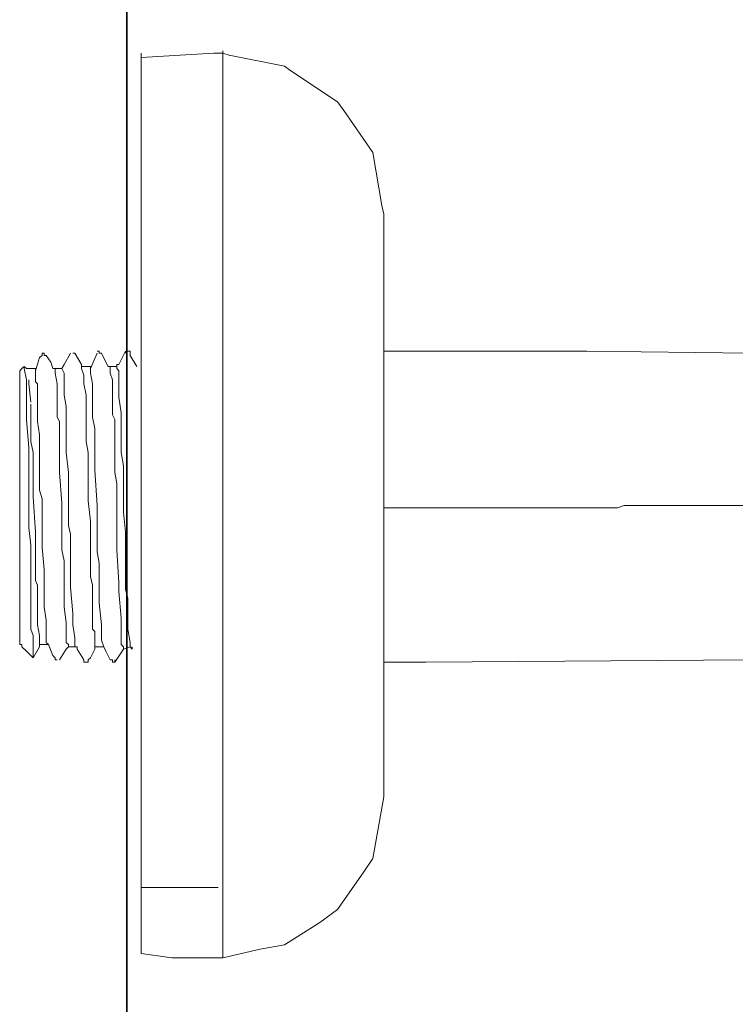
# Model space of a CAD drawing. Units: inches. Extents: x -258 to 2908, y -1518 to 737.
# Drawn here: x -122 to -75, y -868 to -803 of the extents above; entities that cross this region are included whole.
import ezdxf

# ---------------------------------------------------------------- set-up
doc = ezdxf.new("R2010")
doc.units = ezdxf.units.IN
doc.header["$MEASUREMENT"] = 0
doc.layers.add('图层 1', color=7, linetype='Continuous')

msp = doc.modelspace()

# ---------------------------------------------------------------- linework, layer by layer
at = {"layer": '图层 1', "color": 7, "lineweight": 35}
msp.add_lwpolyline([(-114.67, -932.594), (-114.67, -105.668)], dxfattribs=at)
at = {"layer": '图层 1', "color": 7, "lineweight": 9}
for points in [[(-113.73, -805.585), (-113.73, -805.288)], [(-113.73, -805.288), (-113.73, -808.913)], [(-108.943, -805.288), (-113.73, -805.585)], [(-113.73, -805.288), (-113.73, -808.913)], [(-113.73, -805.585), (-113.73, -805.288)], [(-108.349, -805.288), (-108.943, -805.288)], [(-108.349, -805.288), (-108.943, -805.288)], [(-108.349, -805.288), (-108.349, -805.14)], [(-108.349, -805.288), (-108.349, -805.14)], [(-107.929, -805.436), (-108.349, -805.288)], [(-108.349, -807.181), (-108.349, -805.288)], [(-107.929, -805.436), (-108.349, -805.288)], [(-108.349, -807.181), (-108.349, -805.288)], [(-104.304, -806.154), (-107.929, -805.436)], [(-103.871, -806.451), (-104.304, -806.154)], [(-103.871, -806.451), (-104.304, -806.154)], [(-100.815, -808.492), (-103.871, -806.451)], [(-108.349, -808.913), (-108.349, -807.181)], [(-108.349, -808.913), (-108.349, -807.181)], [(-100.382, -809.073), (-100.815, -808.492)], [(-113.73, -808.913), (-113.73, -817.04)], [(-113.73, -808.913), (-113.73, -817.04)], [(-108.349, -812.117), (-108.349, -808.913)], [(-108.349, -812.117), (-108.349, -808.913)], [(-98.49, -811.82), (-100.382, -809.073)], [(-97.896, -815.308), (-98.49, -811.82)], [(-108.349, -817.04), (-108.349, -812.117)], [(-108.349, -817.04), (-108.349, -812.117)], [(-97.76, -815.89), (-97.896, -815.308)], [(-97.76, -815.89), (-97.76, -817.04)], [(-113.73, -817.04), (-113.73, -828.372)], [(-113.73, -817.04), (-113.73, -828.372)], [(-108.349, -819.514), (-108.349, -817.04)], [(-108.349, -819.514), (-108.349, -817.04)], [(-97.76, -817.04), (-97.76, -820.38)], [(-108.349, -828.656), (-108.349, -819.514)], [(-108.349, -828.656), (-108.349, -819.514)], [(-97.76, -820.38), (-97.76, -825.18)], [(-116.489, -824.883), (-116.625, -824.883)], [(-116.489, -824.883), (-116.625, -824.883)], [(-116.489, -825.032), (-116.489, -824.883)], [(-116.489, -825.032), (-116.489, -824.883)], [(-114.757, -824.883), (-115.19, -825.761)], [(-114.757, -824.883), (-115.19, -825.761)], [(-114.757, -824.883), (-114.757, -824.883)], [(-114.757, -824.883), (-114.757, -824.883)], [(-114.757, -824.883), (-114.757, -824.883)], [(-114.757, -824.883), (-114.757, -824.883)], [(-114.757, -824.883), (-114.757, -824.883)], [(-114.757, -824.883), (-114.757, -824.883)], [(-114.757, -824.883), (-114.757, -825.032)], [(-114.757, -825.032), (-114.757, -824.883)], [(-114.757, -825.032), (-114.757, -824.883)], [(-114.757, -824.883), (-114.757, -825.032)], [(-114.596, -824.883), (-114.596, -824.883)], [(-114.596, -824.883), (-114.596, -824.883)], [(-114.596, -824.883), (-114.596, -824.883)], [(-114.596, -824.883), (-114.596, -824.883)], [(-114.596, -824.883), (-114.596, -824.883)], [(-114.596, -824.883), (-114.596, -824.883)], [(-114.596, -824.883), (-114.596, -824.883)], [(-114.596, -824.883), (-114.596, -824.883)], [(-114.46, -824.883), (-114.596, -824.883)], [(-114.46, -824.883), (-114.596, -824.883)], [(-114.46, -824.883), (-114.46, -824.883)], [(-114.46, -824.883), (-114.46, -824.883)], [(-114.46, -825.18), (-114.46, -824.883)], [(-114.46, -825.18), (-114.46, -824.883)], [(-84.4, -824.883), (-97.76, -824.883)], [(-73.674, -825.032), (-84.4, -824.883)], [(-120.41, -825.316), (-120.683, -826.194)], [(-120.41, -825.316), (-120.683, -826.194)], [(-120.25, -825.18), (-120.41, -825.316)], [(-120.25, -825.18), (-120.41, -825.316)], [(-120.25, -825.032), (-120.25, -825.032)], [(-120.25, -825.032), (-120.25, -825.032)], [(-120.114, -825.032), (-120.25, -825.032)], [(-120.25, -825.032), (-120.25, -825.18)], [(-120.25, -825.032), (-120.25, -825.18)], [(-120.114, -825.032), (-120.25, -825.032)], [(-120.114, -825.032), (-120.114, -825.032)], [(-120.114, -825.032), (-120.114, -825.032)], [(-120.114, -825.032), (-120.114, -825.032)], [(-120.114, -825.032), (-120.114, -825.032)], [(-120.114, -825.032), (-120.114, -825.032)], [(-120.114, -825.032), (-120.114, -825.032)], [(-120.114, -825.032), (-120.114, -825.032)], [(-120.114, -825.032), (-120.114, -825.032)], [(-120.114, -825.18), (-120.114, -825.032)], [(-120.114, -825.18), (-120.114, -825.032)], [(-119.977, -825.18), (-120.114, -825.18)], [(-119.977, -825.18), (-120.114, -825.18)], [(-119.977, -825.18), (-119.977, -825.18)], [(-119.977, -825.18), (-119.977, -825.18)], [(-119.977, -825.18), (-119.977, -825.18)], [(-119.977, -825.18), (-119.977, -825.18)], [(-119.977, -825.18), (-119.977, -825.18)], [(-119.977, -825.18), (-119.977, -825.18)], [(-119.977, -825.18), (-119.977, -825.18)], [(-119.977, -825.18), (-119.977, -825.18)], [(-119.977, -825.18), (-119.977, -825.18)], [(-119.977, -825.18), (-119.977, -825.18)], [(-119.668, -825.613), (-119.977, -825.18)], [(-119.668, -825.613), (-119.977, -825.18)], [(-118.382, -825.032), (-118.802, -825.761)], [(-118.382, -825.032), (-118.802, -825.761)], [(-118.382, -825.032), (-118.382, -825.032)], [(-118.382, -825.032), (-118.382, -825.032)], [(-118.382, -825.032), (-118.382, -825.032)], [(-118.382, -825.032), (-118.382, -825.032)], [(-118.382, -825.032), (-118.382, -825.032)], [(-118.382, -825.032), (-118.382, -825.032)], [(-118.382, -825.032), (-118.382, -825.032)], [(-118.382, -825.032), (-118.382, -825.032)], [(-118.382, -825.032), (-118.382, -825.032)], [(-118.382, -825.032), (-118.382, -825.032)], [(-118.233, -825.032), (-118.233, -825.032)], [(-118.233, -825.032), (-118.233, -825.032)], [(-118.233, -825.032), (-118.233, -825.032)], [(-118.233, -825.032), (-118.233, -825.032)], [(-118.233, -825.032), (-118.233, -825.032)], [(-118.233, -825.032), (-118.233, -825.032)], [(-118.233, -825.032), (-118.233, -825.032)], [(-118.233, -825.032), (-118.233, -825.032)], [(-118.085, -825.032), (-118.233, -825.032)], [(-118.085, -825.032), (-118.233, -825.032)], [(-118.085, -825.032), (-118.085, -825.032)], [(-118.085, -825.032), (-118.085, -825.032)], [(-117.652, -825.761), (-118.085, -825.032)], [(-117.652, -825.761), (-118.085, -825.032)], [(-116.625, -825.032), (-117.058, -826.034)], [(-116.625, -825.032), (-117.058, -826.034)], [(-116.625, -825.032), (-116.625, -825.032)], [(-116.625, -825.032), (-116.625, -825.032)], [(-116.625, -825.032), (-116.625, -825.032)], [(-116.625, -825.032), (-116.625, -825.032)], [(-116.489, -825.032), (-116.489, -825.032)], [(-116.489, -825.032), (-116.489, -825.032)], [(-116.489, -825.032), (-116.489, -825.032)], [(-116.489, -825.032), (-116.489, -825.032)], [(-116.489, -825.032), (-116.489, -825.032)], [(-116.489, -825.032), (-116.489, -825.032)], [(-116.489, -825.032), (-116.489, -825.032)], [(-116.489, -825.032), (-116.489, -825.032)], [(-116.341, -825.032), (-116.489, -825.032)], [(-116.341, -825.032), (-116.489, -825.032)], [(-116.341, -825.032), (-116.341, -825.032)], [(-116.341, -825.032), (-116.341, -825.032)], [(-116.341, -825.032), (-116.341, -825.032)], [(-116.341, -825.032), (-116.341, -825.032)], [(-116.341, -825.032), (-116.341, -825.032)], [(-116.341, -825.032), (-116.341, -825.032)], [(-116.341, -825.032), (-116.341, -825.032)], [(-116.341, -825.032), (-116.341, -825.032)], [(-116.341, -825.032), (-116.341, -825.032)], [(-116.341, -825.032), (-116.341, -825.032)], [(-116.044, -825.613), (-116.341, -825.032)], [(-116.044, -825.613), (-116.341, -825.032)], [(-114.757, -825.032), (-114.757, -825.032)], [(-114.757, -825.032), (-114.757, -825.032)], [(-114.015, -825.897), (-114.46, -825.18)], [(-114.015, -825.897), (-114.46, -825.18)], [(-97.76, -825.18), (-97.76, -830.982)], [(-121.573, -826.034), (-121.722, -826.194)], [(-121.573, -826.034), (-121.722, -826.194)], [(-121.722, -826.194), (-121.722, -826.194)], [(-121.722, -826.194), (-121.722, -826.194)], [(-121.722, -826.194), (-121.722, -827.345)], [(-121.722, -826.194), (-121.722, -827.345)], [(-121.425, -825.897), (-121.573, -826.034)], [(-121.425, -825.897), (-121.573, -826.034)], [(-121.425, -825.897), (-121.425, -825.897)], [(-121.425, -825.897), (-121.425, -825.897)], [(-121.425, -825.897), (-121.425, -825.897)], [(-121.276, -826.034), (-121.425, -825.897)], [(-121.425, -826.034), (-121.425, -825.897)], [(-121.276, -826.034), (-121.425, -825.897)], [(-121.425, -825.897), (-121.425, -825.897)], [(-121.425, -826.034), (-121.425, -825.897)], [(-121.276, -826.776), (-121.425, -826.034)], [(-121.276, -826.776), (-121.425, -826.034)], [(-120.831, -826.034), (-121.276, -826.034)], [(-120.831, -826.034), (-121.276, -826.034)], [(-120.831, -826.034), (-120.831, -826.034)], [(-120.831, -826.034), (-120.831, -826.034)], [(-120.683, -826.034), (-120.831, -826.034)], [(-120.683, -826.034), (-120.831, -826.034)], [(-120.683, -826.034), (-120.683, -826.034)], [(-120.683, -826.034), (-120.683, -826.034)], [(-120.683, -826.034), (-120.683, -826.194)], [(-120.683, -826.615), (-120.683, -826.034)], [(-120.683, -826.034), (-120.683, -826.194)], [(-120.683, -826.034), (-120.683, -826.034)], [(-120.683, -826.034), (-120.683, -826.034)], [(-120.683, -826.615), (-120.683, -826.034)], [(-120.683, -826.194), (-120.683, -826.194)], [(-120.683, -826.194), (-120.683, -826.194)], [(-119.532, -826.034), (-119.668, -825.613)], [(-119.532, -826.034), (-119.668, -825.613)], [(-119.532, -826.034), (-119.396, -826.034)], [(-119.532, -826.034), (-119.396, -826.034)], [(-119.396, -826.034), (-119.396, -826.034)], [(-119.396, -826.034), (-119.396, -826.034)], [(-119.396, -826.034), (-119.396, -826.034)], [(-119.396, -826.034), (-119.396, -826.034)], [(-119.396, -826.034), (-119.396, -826.194)], [(-119.248, -826.034), (-119.396, -826.034)], [(-119.396, -826.034), (-119.396, -826.194)], [(-119.248, -826.034), (-119.396, -826.034)], [(-119.396, -826.194), (-119.396, -826.194)], [(-119.396, -826.194), (-119.396, -826.194)], [(-119.396, -826.194), (-119.396, -826.33)], [(-119.396, -826.194), (-119.396, -826.33)], [(-118.951, -826.034), (-119.248, -826.034)], [(-118.951, -826.034), (-119.248, -826.034)], [(-118.802, -825.761), (-118.951, -826.034)], [(-118.802, -825.761), (-118.951, -826.034)], [(-118.951, -826.034), (-118.951, -826.034)], [(-118.951, -826.034), (-118.951, -826.034)], [(-118.951, -826.034), (-118.951, -826.034)], [(-118.951, -826.034), (-118.951, -826.034)], [(-118.951, -826.034), (-118.951, -826.034)], [(-118.951, -826.034), (-118.951, -826.034)], [(-118.802, -826.33), (-118.951, -826.034)], [(-118.951, -826.034), (-118.951, -826.034)], [(-118.951, -826.034), (-118.951, -826.034)], [(-118.802, -826.33), (-118.951, -826.034)], [(-117.652, -825.897), (-117.652, -825.761)], [(-117.652, -825.897), (-117.652, -825.761)], [(-117.652, -825.897), (-117.652, -825.897)], [(-117.652, -825.897), (-117.652, -825.897)], [(-117.652, -825.897), (-117.652, -825.897)], [(-117.652, -825.897), (-117.652, -825.897)], [(-117.652, -825.897), (-117.652, -826.034)], [(-117.503, -825.897), (-117.652, -825.897)], [(-117.652, -825.897), (-117.652, -826.034)], [(-117.503, -825.897), (-117.652, -825.897)], [(-117.652, -826.034), (-117.652, -826.034)], [(-117.652, -826.034), (-117.652, -826.034)], [(-117.652, -826.034), (-117.503, -826.479)], [(-117.652, -826.034), (-117.503, -826.479)], [(-117.058, -825.897), (-117.503, -825.897)], [(-117.058, -825.897), (-117.503, -825.897)], [(-117.058, -825.897), (-117.058, -825.897)], [(-117.058, -825.897), (-117.058, -825.897)], [(-117.058, -826.034), (-117.058, -825.897)], [(-117.058, -826.034), (-117.058, -825.897)], [(-117.058, -826.034), (-117.058, -825.897)], [(-117.058, -826.034), (-117.058, -825.897)], [(-117.058, -826.034), (-117.058, -826.034)], [(-117.058, -826.034), (-117.058, -826.034)], [(-117.058, -826.034), (-117.058, -826.034)], [(-117.058, -826.194), (-117.058, -826.034)], [(-117.058, -826.034), (-117.058, -826.034)], [(-117.058, -826.194), (-117.058, -826.034)], [(-117.058, -826.33), (-117.058, -826.194)], [(-117.058, -826.33), (-117.058, -826.194)], [(-115.908, -825.897), (-116.044, -825.613)], [(-115.908, -825.897), (-116.044, -825.613)], [(-115.908, -825.897), (-115.908, -825.897)], [(-115.908, -825.897), (-115.908, -825.897)], [(-115.771, -825.897), (-115.908, -825.897)], [(-115.771, -825.897), (-115.908, -825.897)], [(-115.771, -825.897), (-115.771, -825.897)], [(-115.771, -825.897), (-115.771, -825.897)], [(-115.771, -825.897), (-115.771, -825.897)], [(-115.771, -825.897), (-115.771, -825.897)], [(-115.771, -825.897), (-115.771, -825.897)], [(-115.771, -825.897), (-115.771, -825.897)], [(-115.771, -825.897), (-115.771, -826.034)], [(-115.623, -825.897), (-115.771, -825.897)], [(-115.771, -825.897), (-115.771, -826.034)], [(-115.623, -825.897), (-115.771, -825.897)], [(-115.771, -826.034), (-115.771, -826.33)], [(-115.771, -826.034), (-115.771, -826.33)], [(-115.326, -825.897), (-115.623, -825.897)], [(-115.326, -825.897), (-115.623, -825.897)], [(-115.19, -825.761), (-115.326, -825.761)], [(-115.326, -825.761), (-115.326, -825.897)], [(-115.326, -825.761), (-115.326, -825.897)], [(-115.19, -825.761), (-115.326, -825.761)], [(-115.326, -825.897), (-115.326, -825.897)], [(-115.326, -825.897), (-115.326, -825.897)], [(-115.326, -825.897), (-115.326, -825.897)], [(-115.326, -825.897), (-115.326, -825.897)], [(-115.326, -826.034), (-115.326, -825.897)], [(-115.326, -826.034), (-115.326, -825.897)], [(-115.19, -826.194), (-115.326, -826.034)], [(-115.19, -826.194), (-115.326, -826.034)], [(-115.19, -826.33), (-115.19, -826.194)], [(-115.19, -826.33), (-115.19, -826.194)], [(-114.015, -825.897), (-114.015, -825.897)], [(-114.015, -825.897), (-114.015, -825.897)], [(-114.015, -825.897), (-114.015, -825.897)], [(-114.015, -825.897), (-114.015, -825.897)], [(-121.276, -827.209), (-121.276, -826.776)], [(-121.276, -827.209), (-121.276, -826.776)], [(-121.128, -826.776), (-121.128, -827.048)], [(-121.128, -826.776), (-121.128, -827.048)], [(-120.683, -826.912), (-120.683, -826.615)], [(-120.683, -826.912), (-120.683, -826.615)], [(-119.396, -826.33), (-119.248, -827.048)], [(-119.396, -826.33), (-119.248, -827.048)], [(-118.802, -826.776), (-118.802, -826.33)], [(-118.802, -826.776), (-118.802, -826.33)], [(-118.802, -827.048), (-118.802, -826.776)], [(-118.802, -827.048), (-118.802, -826.776)], [(-117.503, -826.479), (-117.503, -826.615)], [(-117.503, -826.479), (-117.503, -826.615)], [(-117.503, -826.615), (-117.503, -826.912)], [(-117.503, -826.615), (-117.503, -826.912)], [(-116.922, -827.048), (-117.058, -826.33)], [(-116.922, -827.048), (-117.058, -826.33)], [(-115.771, -826.33), (-115.623, -826.776)], [(-115.771, -826.33), (-115.623, -826.776)], [(-115.623, -826.776), (-115.623, -826.912)], [(-115.623, -826.776), (-115.623, -826.912)], [(-115.19, -827.048), (-115.19, -826.33)], [(-115.19, -827.048), (-115.19, -826.33)], [(-121.722, -827.345), (-121.722, -829.819)], [(-121.722, -827.345), (-121.722, -829.819)], [(-121.276, -828.656), (-121.276, -827.209)], [(-121.276, -828.656), (-121.276, -827.209)], [(-121.128, -827.048), (-120.992, -828.236)], [(-121.128, -827.048), (-120.992, -828.236)], [(-120.547, -827.048), (-120.683, -826.912)], [(-120.547, -827.048), (-120.683, -826.912)], [(-120.547, -828.075), (-120.547, -827.048)], [(-120.547, -828.075), (-120.547, -827.048)], [(-119.248, -827.048), (-119.248, -827.209)], [(-119.248, -827.048), (-119.248, -827.209)], [(-119.248, -827.209), (-119.248, -827.493)], [(-119.248, -827.209), (-119.248, -827.493)], [(-119.248, -827.493), (-119.248, -827.629)], [(-119.248, -827.493), (-119.248, -827.629)], [(-118.802, -827.778), (-118.802, -827.048)], [(-118.802, -827.778), (-118.802, -827.048)], [(-117.503, -826.912), (-117.503, -827.048)], [(-117.503, -826.912), (-117.503, -827.048)], [(-117.503, -827.048), (-117.355, -827.778)], [(-117.503, -827.048), (-117.355, -827.778)], [(-116.922, -827.209), (-116.922, -827.048)], [(-116.922, -827.209), (-116.922, -827.048)], [(-116.922, -827.629), (-116.922, -827.209)], [(-116.922, -827.629), (-116.922, -827.209)], [(-115.623, -826.912), (-115.623, -827.209)], [(-115.623, -826.912), (-115.623, -827.209)], [(-115.623, -827.209), (-115.623, -827.926)], [(-115.623, -827.209), (-115.623, -827.926)], [(-115.19, -827.493), (-115.19, -827.048)], [(-115.19, -827.493), (-115.19, -827.048)], [(-115.19, -827.926), (-115.19, -827.493)], [(-115.19, -827.926), (-115.19, -827.493)], [(-120.547, -828.656), (-120.547, -828.075)], [(-120.547, -828.656), (-120.547, -828.075)], [(-119.248, -827.629), (-119.248, -829.238)], [(-119.248, -827.629), (-119.248, -829.238)], [(-118.666, -828.52), (-118.802, -827.778)], [(-118.666, -828.52), (-118.802, -827.778)], [(-117.355, -827.778), (-117.355, -828.372)], [(-117.355, -827.778), (-117.355, -828.372)], [(-116.922, -828.953), (-116.922, -827.629)], [(-116.922, -828.953), (-116.922, -827.629)], [(-115.623, -827.926), (-115.623, -828.52)], [(-115.623, -827.926), (-115.623, -828.52)], [(-115.042, -828.953), (-115.19, -827.926)], [(-115.042, -828.953), (-115.19, -827.926)], [(-121.276, -829.386), (-121.276, -828.656)], [(-121.276, -829.386), (-121.276, -828.656)], [(-120.992, -828.372), (-120.992, -828.953)], [(-120.992, -828.372), (-120.992, -828.953)], [(-120.547, -829.522), (-120.547, -828.656)], [(-120.547, -829.522), (-120.547, -828.656)], [(-118.666, -828.953), (-118.666, -828.52)], [(-118.666, -828.953), (-118.666, -828.52)], [(-117.355, -828.372), (-117.355, -828.805)], [(-117.355, -828.372), (-117.355, -828.805)], [(-117.355, -828.805), (-117.355, -829.522)], [(-117.355, -828.805), (-117.355, -829.522)], [(-115.623, -828.52), (-115.623, -829.089)], [(-115.623, -828.52), (-115.623, -829.089)], [(-113.73, -828.372), (-113.73, -840.854)], [(-113.73, -828.372), (-113.73, -840.854)], [(-108.349, -838.516), (-108.349, -828.656)], [(-108.349, -838.516), (-108.349, -828.656)], [(-121.128, -831.254), (-121.276, -829.386)], [(-121.128, -831.254), (-121.276, -829.386)], [(-120.992, -828.953), (-120.992, -829.522)], [(-120.992, -828.953), (-120.992, -829.522)], [(-119.248, -829.238), (-119.099, -829.522)], [(-119.248, -829.238), (-119.099, -829.522)], [(-118.666, -829.522), (-118.666, -828.953)], [(-118.666, -829.522), (-118.666, -828.953)], [(-116.922, -829.238), (-116.922, -828.953)], [(-116.922, -829.238), (-116.922, -828.953)], [(-116.774, -829.967), (-116.922, -829.238)], [(-116.774, -829.967), (-116.922, -829.238)], [(-115.623, -829.089), (-115.462, -829.386)], [(-115.623, -829.089), (-115.462, -829.386)], [(-115.462, -829.386), (-115.462, -830.536)], [(-115.462, -829.386), (-115.462, -830.536)], [(-115.042, -829.671), (-115.042, -828.953)], [(-115.042, -829.671), (-115.042, -828.953)], [(-121.722, -829.819), (-121.722, -833.295)], [(-121.722, -829.819), (-121.722, -833.295)], [(-120.992, -829.522), (-120.992, -830.685)], [(-120.992, -829.522), (-120.992, -830.685)], [(-120.41, -830.4), (-120.547, -829.522)], [(-120.41, -830.4), (-120.547, -829.522)], [(-119.099, -829.522), (-119.099, -829.819)], [(-119.099, -829.522), (-119.099, -829.819)], [(-119.099, -829.819), (-119.099, -831.86)], [(-119.099, -829.819), (-119.099, -831.86)], [(-118.666, -830.104), (-118.666, -829.522)], [(-118.666, -830.104), (-118.666, -829.522)], [(-117.355, -829.522), (-117.355, -830.104)], [(-117.355, -829.522), (-117.355, -830.104)], [(-116.774, -832.009), (-116.774, -829.967)], [(-116.774, -832.009), (-116.774, -829.967)], [(-115.042, -830.4), (-115.042, -829.671)], [(-115.042, -830.4), (-115.042, -829.671)], [(-120.992, -830.685), (-120.992, -830.833)], [(-120.992, -830.685), (-120.992, -830.833)], [(-120.41, -830.982), (-120.41, -830.4)], [(-120.41, -830.982), (-120.41, -830.4)], [(-118.666, -830.833), (-118.666, -830.104)], [(-118.666, -830.833), (-118.666, -830.104)], [(-117.355, -830.104), (-117.355, -830.833)], [(-117.355, -830.104), (-117.355, -830.833)], [(-115.462, -830.536), (-115.462, -831.118)], [(-115.462, -830.536), (-115.462, -831.118)], [(-115.042, -831.563), (-115.042, -830.4)], [(-115.042, -831.563), (-115.042, -830.4)], [(-121.128, -832.145), (-121.128, -831.254)], [(-121.128, -832.145), (-121.128, -831.254)], [(-120.992, -830.833), (-120.831, -831.563)], [(-120.992, -830.833), (-120.831, -831.563)], [(-120.41, -831.415), (-120.41, -830.982)], [(-120.41, -831.415), (-120.41, -830.982)], [(-118.666, -831.563), (-118.666, -830.833)], [(-118.666, -831.563), (-118.666, -830.833)], [(-117.355, -830.833), (-117.206, -831.563)], [(-117.355, -830.833), (-117.206, -831.563)], [(-115.462, -831.118), (-115.462, -831.86)], [(-115.462, -831.118), (-115.462, -831.86)], [(-97.76, -830.982), (-97.76, -837.365)], [(-120.831, -831.563), (-120.831, -833.011)], [(-120.831, -831.563), (-120.831, -833.011)], [(-120.41, -833.159), (-120.41, -831.415)], [(-120.41, -833.159), (-120.41, -831.415)], [(-119.099, -831.86), (-119.099, -832.578)], [(-119.099, -831.86), (-119.099, -832.578)], [(-118.518, -832.862), (-118.666, -831.563)], [(-118.518, -832.862), (-118.666, -831.563)], [(-117.206, -831.563), (-117.206, -832.862)], [(-117.206, -831.563), (-117.206, -832.862)], [(-116.774, -832.726), (-116.774, -832.009)], [(-116.774, -832.726), (-116.774, -832.009)], [(-115.462, -831.86), (-115.462, -832.862)], [(-115.462, -831.86), (-115.462, -832.862)], [(-114.893, -832.442), (-115.042, -831.563)], [(-114.893, -832.442), (-115.042, -831.563)], [(-121.128, -833.159), (-121.128, -832.145)], [(-121.128, -833.159), (-121.128, -832.145)], [(-119.099, -832.578), (-119.099, -832.862)], [(-119.099, -832.578), (-119.099, -832.862)], [(-114.893, -832.862), (-114.893, -832.442)], [(-114.893, -832.862), (-114.893, -832.442)], [(-121.722, -833.295), (-121.722, -837.081)], [(-121.722, -833.295), (-121.722, -837.081)], [(-121.128, -834.47), (-121.128, -833.159)], [(-121.128, -834.47), (-121.128, -833.159)], [(-120.831, -833.011), (-120.831, -833.728)], [(-120.831, -833.011), (-120.831, -833.728)], [(-120.41, -834.025), (-120.41, -833.159)], [(-120.41, -834.025), (-120.41, -833.159)], [(-119.099, -832.862), (-118.951, -834.891)], [(-119.099, -832.862), (-118.951, -834.891)], [(-118.518, -833.159), (-118.518, -832.862)], [(-118.518, -833.159), (-118.518, -832.862)], [(-118.518, -833.877), (-118.518, -833.159)], [(-118.518, -833.877), (-118.518, -833.159)], [(-117.206, -832.862), (-117.206, -833.728)], [(-117.206, -832.862), (-117.206, -833.728)], [(-116.625, -835.039), (-116.774, -832.726)], [(-116.625, -835.039), (-116.774, -832.726)], [(-115.462, -832.862), (-115.326, -833.592)], [(-115.462, -832.862), (-115.326, -833.592)], [(-114.893, -833.444), (-114.893, -832.862)], [(-114.893, -833.444), (-114.893, -832.862)], [(-120.831, -833.728), (-120.831, -834.47)], [(-120.831, -833.728), (-120.831, -834.47)], [(-118.518, -834.606), (-118.518, -833.877)], [(-118.518, -834.606), (-118.518, -833.877)], [(-117.206, -833.728), (-117.206, -834.742)], [(-117.206, -833.728), (-117.206, -834.742)], [(-115.326, -833.592), (-115.326, -834.025)], [(-115.326, -833.592), (-115.326, -834.025)], [(-114.893, -834.606), (-114.893, -833.444)], [(-114.893, -834.606), (-114.893, -833.444)], [(-121.128, -835.336), (-121.128, -834.47)], [(-121.128, -835.336), (-121.128, -834.47)], [(-120.831, -834.47), (-120.683, -836.784)], [(-120.831, -834.47), (-120.683, -836.784)], [(-120.25, -834.606), (-120.41, -834.025)], [(-120.25, -834.606), (-120.41, -834.025)], [(-120.25, -836.215), (-120.25, -834.606)], [(-120.25, -836.215), (-120.25, -834.606)], [(-118.518, -836.351), (-118.518, -834.606)], [(-118.518, -836.351), (-118.518, -834.606)], [(-115.326, -834.025), (-115.326, -834.891)], [(-115.326, -834.025), (-115.326, -834.891)], [(-114.893, -835.472), (-114.893, -834.606)], [(-114.893, -835.472), (-114.893, -834.606)], [(-118.951, -834.891), (-118.951, -835.633)], [(-118.951, -834.891), (-118.951, -835.633)], [(-117.206, -834.742), (-117.058, -836.066)], [(-117.206, -834.742), (-117.058, -836.066)], [(-116.625, -835.769), (-116.625, -835.039)], [(-116.625, -835.769), (-116.625, -835.039)], [(-115.326, -834.891), (-115.326, -836.784)], [(-115.326, -834.891), (-115.326, -836.784)], [(-97.76, -835.188), (-95.286, -835.188)], [(-95.286, -835.188), (-94.717, -835.188), (-94.271, -835.188), (-93.702, -835.188), (-93.121, -835.188), (-92.539, -835.188), (-92.106, -835.188), (-91.525, -835.188), (-90.956, -835.188), (-90.511, -835.188), (-89.929, -835.188), (-89.36, -835.188), (-88.766, -835.188), (-88.333, -835.188), (-87.752, -835.188), (-87.171, -835.188), (-86.75, -835.188), (-86.169, -835.188), (-85.587, -835.188), (-84.981, -835.188), (-84.56, -835.188)], [(-73.674, -835.039), (-74.256, -835.039), (-74.689, -835.039), (-75.282, -835.039), (-75.715, -835.039), (-76.297, -835.039), (-76.878, -835.039), (-77.299, -835.039), (-77.88, -835.039), (-78.313, -835.039), (-78.907, -835.039), (-79.34, -835.039), (-79.921, -835.039), (-80.354, -835.039), (-80.936, -835.039), (-81.369, -835.039), (-81.95, -835.039), (-82.383, -835.188), (-82.965, -835.188), (-83.546, -835.188), (-83.991, -835.188), (-84.56, -835.188)], [(-121.128, -836.487), (-121.128, -835.336)], [(-121.128, -836.487), (-121.128, -835.336)], [(-118.951, -835.633), (-118.951, -835.905)], [(-118.951, -835.633), (-118.951, -835.905)], [(-118.951, -835.905), (-118.951, -836.784)], [(-118.951, -835.905), (-118.951, -836.784)], [(-116.625, -836.784), (-116.625, -835.769)], [(-116.625, -836.784), (-116.625, -835.769)], [(-114.757, -836.784), (-114.893, -835.472)], [(-114.757, -836.784), (-114.893, -835.472)], [(-120.992, -837.65), (-121.128, -836.487)], [(-120.992, -837.65), (-121.128, -836.487)], [(-120.25, -836.784), (-120.25, -836.215)], [(-120.25, -836.784), (-120.25, -836.215)], [(-118.382, -836.92), (-118.518, -836.351)], [(-118.382, -836.92), (-118.518, -836.351)], [(-117.058, -836.066), (-117.058, -836.784)], [(-117.058, -836.066), (-117.058, -836.784)], [(-121.722, -837.081), (-121.722, -840.408)], [(-121.722, -837.081), (-121.722, -840.408)], [(-120.683, -836.784), (-120.683, -837.081)], [(-120.683, -836.784), (-120.683, -837.081)], [(-120.683, -837.081), (-120.683, -837.501)], [(-120.683, -837.081), (-120.683, -837.501)], [(-120.25, -837.081), (-120.25, -836.784)], [(-120.25, -837.081), (-120.25, -836.784)], [(-120.25, -837.798), (-120.25, -837.081)], [(-120.25, -837.798), (-120.25, -837.081)], [(-118.951, -836.784), (-118.951, -837.946)], [(-118.951, -836.784), (-118.951, -837.946)], [(-118.382, -837.65), (-118.382, -836.92)], [(-118.382, -837.65), (-118.382, -836.92)], [(-117.058, -836.784), (-117.058, -838.095)], [(-117.058, -836.784), (-117.058, -838.095)], [(-116.625, -838.095), (-116.625, -836.784)], [(-116.625, -838.095), (-116.625, -836.784)], [(-115.326, -836.784), (-115.326, -836.92)], [(-115.326, -836.784), (-115.326, -836.92)], [(-115.326, -836.92), (-115.326, -837.217)], [(-115.326, -836.92), (-115.326, -837.217)], [(-115.326, -837.217), (-115.326, -837.946)], [(-115.326, -837.217), (-115.326, -837.946)], [(-114.757, -836.784), (-114.757, -836.784)], [(-114.757, -836.784), (-114.757, -836.784)], [(-114.757, -837.798), (-114.757, -836.784)], [(-114.757, -837.798), (-114.757, -836.784)], [(-120.992, -838.516), (-120.992, -837.65)], [(-120.992, -838.516), (-120.992, -837.65)], [(-120.683, -837.501), (-120.683, -839.703)], [(-120.683, -837.501), (-120.683, -839.703)], [(-120.114, -839.258), (-120.25, -837.798)], [(-120.114, -839.258), (-120.25, -837.798)], [(-118.382, -839.839), (-118.382, -837.65)], [(-118.382, -839.839), (-118.382, -837.65)], [(-114.757, -838.516), (-114.757, -837.798)], [(-114.757, -838.516), (-114.757, -837.798)], [(-97.76, -837.365), (-97.76, -843.464)], [(-120.992, -839.839), (-120.992, -838.516)], [(-120.992, -839.839), (-120.992, -838.516)], [(-118.951, -837.946), (-118.802, -838.676)], [(-118.951, -837.946), (-118.802, -838.676)], [(-117.058, -838.095), (-117.058, -838.961)], [(-117.058, -838.095), (-117.058, -838.961)], [(-116.489, -838.825), (-116.625, -838.095)], [(-116.489, -838.825), (-116.625, -838.095)], [(-115.326, -837.946), (-115.19, -840.111)], [(-115.326, -837.946), (-115.19, -840.111)], [(-114.757, -839.975), (-114.757, -838.516)], [(-114.757, -839.975), (-114.757, -838.516)], [(-108.349, -840.854), (-108.349, -838.516)], [(-108.349, -840.854), (-108.349, -838.516)], [(-118.802, -838.676), (-118.802, -839.109)], [(-118.802, -838.676), (-118.802, -839.109)], [(-118.802, -839.109), (-118.802, -840.272)], [(-118.802, -839.109), (-118.802, -840.272)], [(-117.058, -838.961), (-117.058, -839.703)], [(-117.058, -838.961), (-117.058, -839.703)], [(-116.489, -840.272), (-116.489, -838.825)], [(-116.489, -840.272), (-116.489, -838.825)], [(-120.683, -839.703), (-120.683, -839.975)], [(-120.683, -839.703), (-120.683, -839.975)], [(-120.114, -839.839), (-120.114, -839.258)], [(-120.114, -839.839), (-120.114, -839.258)], [(-117.058, -839.703), (-116.922, -840.272)], [(-117.058, -839.703), (-116.922, -840.272)], [(-121.722, -840.408), (-121.722, -843.031)], [(-121.722, -840.408), (-121.722, -843.031)], [(-120.992, -840.705), (-120.992, -839.839)], [(-120.992, -840.705), (-120.992, -839.839)], [(-120.683, -839.975), (-120.547, -840.272)], [(-120.683, -839.975), (-120.547, -840.272)], [(-120.547, -840.272), (-120.547, -842.004)], [(-120.547, -840.272), (-120.547, -842.004)], [(-120.114, -840.272), (-120.114, -839.839)], [(-120.114, -840.272), (-120.114, -839.839)], [(-120.114, -840.705), (-120.114, -840.272)], [(-120.114, -840.705), (-120.114, -840.272)], [(-118.802, -840.272), (-118.802, -840.557)], [(-118.802, -840.272), (-118.802, -840.557)], [(-118.382, -840.408), (-118.382, -839.839)], [(-118.382, -840.408), (-118.382, -839.839)], [(-118.233, -842.152), (-118.382, -840.408)], [(-118.233, -842.152), (-118.382, -840.408)], [(-116.922, -840.272), (-116.922, -840.99)], [(-116.922, -840.272), (-116.922, -840.99)], [(-116.489, -840.854), (-116.489, -840.272)], [(-116.489, -840.854), (-116.489, -840.272)], [(-115.19, -840.111), (-115.19, -840.272)], [(-115.19, -840.111), (-115.19, -840.272)], [(-115.19, -840.272), (-115.19, -840.705)], [(-115.19, -840.272), (-115.19, -840.705)], [(-114.757, -840.557), (-114.757, -839.975)], [(-114.757, -840.557), (-114.757, -839.975)], [(-120.992, -841.435), (-120.992, -840.705)], [(-120.992, -841.435), (-120.992, -840.705)], [(-120.114, -841.72), (-120.114, -840.705)], [(-120.114, -841.72), (-120.114, -840.705)], [(-118.802, -840.557), (-118.802, -841.287)], [(-118.802, -840.557), (-118.802, -841.287)], [(-116.922, -840.99), (-116.922, -841.571)], [(-116.922, -840.99), (-116.922, -841.571)], [(-116.489, -841.126), (-116.489, -840.854)], [(-116.489, -841.126), (-116.489, -840.854)], [(-115.19, -840.705), (-115.042, -842.449)], [(-115.19, -840.705), (-115.042, -842.449)], [(-114.596, -841.126), (-114.757, -840.557)], [(-114.596, -841.126), (-114.757, -840.557)], [(-113.73, -840.854), (-113.73, -852.309)], [(-113.73, -840.854), (-113.73, -852.309)], [(-108.349, -848.103), (-108.349, -840.854)], [(-108.349, -848.103), (-108.349, -840.854)], [(-120.992, -843.167), (-120.992, -841.435)], [(-120.992, -843.167), (-120.992, -841.435)], [(-119.977, -842.585), (-120.114, -841.72)], [(-119.977, -842.585), (-120.114, -841.72)], [(-118.802, -841.287), (-118.802, -841.72)], [(-118.802, -841.287), (-118.802, -841.72)], [(-118.802, -841.72), (-118.666, -842.734)], [(-118.802, -841.72), (-118.666, -842.734)], [(-116.922, -841.571), (-116.922, -842.004)], [(-116.922, -841.571), (-116.922, -842.004)], [(-116.489, -841.435), (-116.489, -841.126)], [(-116.489, -841.435), (-116.489, -841.126)], [(-116.341, -842.882), (-116.489, -841.435)], [(-116.341, -842.882), (-116.489, -841.435)], [(-114.596, -842.449), (-114.596, -841.126)], [(-114.596, -842.449), (-114.596, -841.126)], [(-120.547, -842.004), (-120.547, -842.449)], [(-120.547, -842.004), (-120.547, -842.449)], [(-118.233, -842.585), (-118.233, -842.152)], [(-118.233, -842.585), (-118.233, -842.152)], [(-116.922, -842.004), (-116.922, -842.882)], [(-116.922, -842.004), (-116.922, -842.882)], [(-121.722, -843.031), (-121.722, -844.181)], [(-121.722, -843.031), (-121.722, -844.181)], [(-120.547, -842.449), (-120.547, -842.882)], [(-120.547, -842.449), (-120.547, -842.882)], [(-120.547, -842.882), (-120.41, -843.6)], [(-120.547, -842.882), (-120.41, -843.6)], [(-119.977, -842.882), (-119.977, -842.585)], [(-119.977, -842.882), (-119.977, -842.585)], [(-119.977, -843.464), (-119.977, -842.882)], [(-119.977, -843.464), (-119.977, -842.882)], [(-118.666, -842.734), (-118.666, -843.167)], [(-118.666, -842.734), (-118.666, -843.167)], [(-118.233, -842.882), (-118.233, -842.585)], [(-118.233, -842.882), (-118.233, -842.585)], [(-118.085, -843.748), (-118.233, -842.882)], [(-118.085, -843.748), (-118.233, -842.882)], [(-116.922, -842.882), (-116.922, -843.167)], [(-116.922, -842.882), (-116.922, -843.167)], [(-116.341, -843.167), (-116.341, -842.882)], [(-116.341, -843.167), (-116.341, -842.882)], [(-115.042, -842.449), (-115.042, -842.882)], [(-115.042, -842.449), (-115.042, -842.882)], [(-115.042, -842.882), (-115.042, -843.897)], [(-115.042, -842.882), (-115.042, -843.897)], [(-114.596, -842.734), (-114.596, -842.449)], [(-114.596, -842.734), (-114.596, -842.449)], [(-114.596, -843.031), (-114.596, -842.734)], [(-114.596, -843.031), (-114.596, -842.734)], [(-114.596, -843.167), (-114.596, -843.031)], [(-114.596, -843.167), (-114.596, -843.031)], [(-120.831, -843.6), (-120.992, -843.167)], [(-120.831, -843.6), (-120.992, -843.167)], [(-120.831, -844.614), (-120.831, -843.6)], [(-120.831, -844.614), (-120.831, -843.6)], [(-120.41, -843.6), (-120.41, -843.897)], [(-120.41, -843.6), (-120.41, -843.897)], [(-119.977, -843.6), (-119.977, -843.464)], [(-119.977, -843.6), (-119.977, -843.464)], [(-119.977, -844.045), (-119.977, -843.6)], [(-119.977, -844.045), (-119.977, -843.6)], [(-118.666, -843.167), (-118.666, -843.6)], [(-118.666, -843.167), (-118.666, -843.6)], [(-118.666, -843.6), (-118.666, -844.045)], [(-118.666, -843.6), (-118.666, -844.045)], [(-116.922, -843.167), (-116.774, -843.328)], [(-116.922, -843.167), (-116.774, -843.328)], [(-116.774, -843.328), (-116.774, -843.748)], [(-116.774, -843.328), (-116.774, -843.748)], [(-116.341, -843.6), (-116.341, -843.167)], [(-116.341, -843.6), (-116.341, -843.167)], [(-116.341, -843.897), (-116.341, -843.6)], [(-116.341, -843.897), (-116.341, -843.6)], [(-114.46, -844.045), (-114.596, -843.167)], [(-114.46, -844.045), (-114.596, -843.167)], [(-97.76, -843.464), (-97.76, -848.684)], [(-121.722, -844.181), (-121.722, -844.181)], [(-121.722, -844.181), (-121.722, -844.181)], [(-121.722, -844.181), (-121.573, -844.181)], [(-121.722, -844.181), (-121.573, -844.181)], [(-121.573, -844.181), (-121.573, -844.33)], [(-121.573, -844.181), (-121.573, -844.33)], [(-121.573, -844.33), (-121.276, -844.614)], [(-121.573, -844.33), (-121.276, -844.614)], [(-120.831, -845.06), (-120.41, -844.33)], [(-120.831, -845.06), (-120.41, -844.33)], [(-120.41, -843.897), (-120.41, -843.897)], [(-120.41, -843.897), (-120.41, -843.897)], [(-120.41, -843.897), (-120.41, -844.181)], [(-120.41, -843.897), (-120.41, -844.181)], [(-120.41, -844.181), (-120.41, -844.181)], [(-120.41, -844.181), (-120.41, -844.181)], [(-120.41, -844.181), (-120.41, -844.181)], [(-120.41, -844.181), (-120.41, -844.181)], [(-120.41, -844.181), (-120.114, -844.181)], [(-120.41, -844.33), (-120.41, -844.181)], [(-120.41, -844.181), (-120.114, -844.181)], [(-120.41, -844.33), (-120.41, -844.181)], [(-120.41, -844.33), (-120.41, -844.33)], [(-120.41, -844.33), (-120.41, -844.33)], [(-120.114, -844.181), (-119.817, -844.181)], [(-120.114, -844.181), (-119.817, -844.181)], [(-119.817, -844.181), (-119.977, -844.045)], [(-119.817, -844.181), (-119.977, -844.045)], [(-119.817, -844.181), (-119.817, -844.181)], [(-119.817, -844.181), (-119.817, -844.181)], [(-119.817, -844.181), (-119.817, -844.181)], [(-119.817, -844.181), (-119.817, -844.181)], [(-119.817, -844.181), (-119.817, -844.181)], [(-119.817, -844.181), (-119.817, -844.181)], [(-119.817, -844.181), (-119.532, -844.911)], [(-119.817, -844.181), (-119.532, -844.911)], [(-119.817, -844.181), (-119.817, -844.181)], [(-119.817, -844.181), (-119.817, -844.181)], [(-118.666, -844.045), (-118.518, -844.181)], [(-118.666, -844.045), (-118.518, -844.181)], [(-118.666, -844.478), (-118.518, -844.33)], [(-118.666, -844.478), (-118.518, -844.33)], [(-118.518, -844.181), (-118.518, -844.33)], [(-118.518, -844.181), (-118.518, -844.33)], [(-118.518, -844.33), (-118.518, -844.33)], [(-118.518, -844.33), (-118.518, -844.33)], [(-118.518, -844.33), (-118.518, -844.33)], [(-118.518, -844.33), (-118.518, -844.33)], [(-118.518, -844.33), (-118.518, -844.33)], [(-118.518, -844.33), (-118.518, -844.33)], [(-118.518, -844.33), (-118.085, -844.33)], [(-118.518, -844.33), (-118.085, -844.33)], [(-118.085, -843.897), (-118.085, -843.748)], [(-118.085, -843.897), (-118.085, -843.748)], [(-118.085, -844.181), (-118.085, -843.897)], [(-118.085, -844.181), (-118.085, -843.897)], [(-118.085, -844.33), (-118.085, -844.181)], [(-118.085, -844.33), (-118.085, -844.181)], [(-118.085, -844.33), (-118.085, -844.33)], [(-118.085, -844.33), (-118.085, -844.33)], [(-118.085, -844.33), (-118.085, -844.33)], [(-117.949, -844.33), (-118.085, -844.33)], [(-117.949, -844.33), (-118.085, -844.33)], [(-118.085, -844.33), (-118.085, -844.33)], [(-117.949, -844.33), (-117.949, -844.33)], [(-117.949, -844.33), (-117.949, -844.33)], [(-117.949, -844.33), (-117.949, -844.478)], [(-117.949, -844.33), (-117.949, -844.478)], [(-116.774, -843.748), (-116.774, -844.181)], [(-116.774, -843.748), (-116.774, -844.181)], [(-116.774, -844.181), (-116.774, -844.33)], [(-116.774, -844.181), (-116.774, -844.33)], [(-116.774, -844.33), (-116.774, -844.33)], [(-116.774, -844.33), (-116.774, -844.33)], [(-116.774, -844.33), (-116.774, -844.33)], [(-116.774, -844.33), (-116.774, -844.33)], [(-116.774, -844.478), (-116.774, -844.33)], [(-116.774, -844.33), (-116.341, -844.33)], [(-116.774, -844.478), (-116.774, -844.33)], [(-116.774, -844.33), (-116.341, -844.33)], [(-116.192, -844.33), (-116.341, -843.897)], [(-116.192, -844.33), (-116.341, -843.897)], [(-116.341, -844.33), (-116.192, -844.33)], [(-116.341, -844.33), (-116.192, -844.33)], [(-116.192, -844.33), (-116.192, -844.33)], [(-116.192, -844.33), (-116.192, -844.33)], [(-116.192, -844.33), (-116.192, -844.33)], [(-116.192, -844.33), (-116.192, -844.33)], [(-116.192, -844.33), (-116.192, -844.33)], [(-116.192, -844.33), (-116.192, -844.33)], [(-116.192, -844.33), (-116.192, -844.33)], [(-116.192, -844.33), (-116.044, -844.614)], [(-116.192, -844.33), (-116.044, -844.614)], [(-116.192, -844.33), (-116.192, -844.33)], [(-116.192, -844.33), (-116.192, -844.33)], [(-116.192, -844.33), (-116.192, -844.33)], [(-115.042, -843.897), (-115.042, -844.045)], [(-115.042, -843.897), (-115.042, -844.045)], [(-115.042, -844.045), (-115.042, -844.181)], [(-115.042, -844.045), (-115.042, -844.181)], [(-115.042, -844.181), (-114.893, -844.33)], [(-115.042, -844.181), (-114.893, -844.33)], [(-114.893, -844.33), (-114.893, -844.478)], [(-114.893, -844.478), (-114.893, -844.33)], [(-114.893, -844.478), (-114.46, -844.33)], [(-114.893, -844.478), (-114.893, -844.33)], [(-114.893, -844.478), (-114.893, -844.33)], [(-114.893, -844.33), (-114.893, -844.478)], [(-114.893, -844.478), (-114.46, -844.33)], [(-114.893, -844.478), (-114.893, -844.33)], [(-114.46, -844.045), (-114.46, -844.045)], [(-114.46, -844.045), (-114.46, -844.045)], [(-114.46, -844.33), (-114.46, -844.045)], [(-114.46, -844.33), (-114.46, -844.045)], [(-114.46, -844.33), (-114.46, -844.33)], [(-114.46, -844.33), (-114.46, -844.33)], [(-114.46, -844.33), (-114.312, -844.478)], [(-114.46, -844.33), (-114.312, -844.478)], [(-114.312, -844.478), (-114.312, -844.33)], [(-114.312, -844.478), (-114.312, -844.33)], [(-121.276, -844.614), (-120.831, -845.06)], [(-121.276, -844.614), (-120.831, -845.06)], [(-120.831, -844.911), (-120.831, -844.614)], [(-120.831, -844.911), (-120.831, -844.614)], [(-120.831, -845.06), (-120.831, -844.911)], [(-120.831, -845.06), (-120.831, -844.911)], [(-119.532, -844.911), (-119.396, -845.06)], [(-119.532, -844.911), (-119.396, -845.06)], [(-119.099, -845.196), (-118.666, -844.478)], [(-119.099, -845.196), (-118.666, -844.478)], [(-117.949, -844.478), (-117.503, -845.196)], [(-117.949, -844.478), (-117.503, -845.196)], [(-117.058, -845.06), (-116.774, -844.478)], [(-117.058, -845.06), (-116.774, -844.478)], [(-116.044, -844.614), (-115.771, -845.196)], [(-116.044, -844.614), (-115.771, -845.196)], [(-115.462, -845.344), (-114.893, -844.478)], [(-115.462, -845.344), (-114.893, -844.478)], [(-120.831, -845.06), (-120.831, -845.06)], [(-120.831, -845.06), (-120.831, -845.06)], [(-120.831, -845.06), (-120.831, -845.06)], [(-120.831, -845.06), (-120.831, -845.06)], [(-120.831, -845.06), (-120.831, -845.06)], [(-120.831, -845.06), (-120.831, -845.06)], [(-119.396, -845.06), (-119.396, -845.196)], [(-119.396, -845.06), (-119.396, -845.196)], [(-119.396, -845.196), (-119.248, -845.196)], [(-119.396, -845.196), (-119.248, -845.196)], [(-119.248, -845.196), (-119.248, -845.196)], [(-119.248, -845.196), (-119.248, -845.196)], [(-119.248, -845.196), (-119.248, -845.196)], [(-119.248, -845.196), (-119.248, -845.196)], [(-119.248, -845.196), (-119.248, -845.196)], [(-119.248, -845.196), (-119.248, -845.196)], [(-117.503, -845.196), (-117.503, -845.196)], [(-117.503, -845.196), (-117.503, -845.196)], [(-117.503, -845.196), (-117.503, -845.344)], [(-117.503, -845.196), (-117.503, -845.344)], [(-117.503, -845.344), (-117.503, -845.344)], [(-117.503, -845.344), (-117.503, -845.344)], [(-117.503, -845.344), (-117.503, -845.344)], [(-117.503, -845.344), (-117.503, -845.344)], [(-117.503, -845.344), (-117.355, -845.344)], [(-117.503, -845.344), (-117.355, -845.344)], [(-117.355, -845.344), (-117.355, -845.344)], [(-117.355, -845.344), (-117.355, -845.344)], [(-117.355, -845.344), (-117.355, -845.344)], [(-117.355, -845.344), (-117.355, -845.344)], [(-117.355, -845.344), (-117.355, -845.344)], [(-117.355, -845.344), (-117.355, -845.344)], [(-117.355, -845.344), (-117.355, -845.344)], [(-117.355, -845.344), (-117.355, -845.344)], [(-117.355, -845.344), (-117.206, -845.344)], [(-117.355, -845.344), (-117.206, -845.344)], [(-117.206, -845.196), (-117.058, -845.06)], [(-117.206, -845.196), (-117.058, -845.06)], [(-117.206, -845.196), (-117.206, -845.196)], [(-117.206, -845.196), (-117.206, -845.196)], [(-117.206, -845.344), (-117.206, -845.196)], [(-117.206, -845.344), (-117.206, -845.196)], [(-117.206, -845.344), (-117.206, -845.344)], [(-117.206, -845.344), (-117.206, -845.344)], [(-115.771, -845.196), (-115.623, -845.196)], [(-115.771, -845.196), (-115.623, -845.196)], [(-115.623, -845.196), (-115.623, -845.196)], [(-115.623, -845.196), (-115.623, -845.196)], [(-115.623, -845.196), (-115.623, -845.196)], [(-115.623, -845.196), (-115.623, -845.196)], [(-115.623, -845.196), (-115.623, -845.344)], [(-115.623, -845.196), (-115.623, -845.344)], [(-115.623, -845.344), (-115.623, -845.344)], [(-115.623, -845.344), (-115.623, -845.344)], [(-115.623, -845.344), (-115.623, -845.344)], [(-115.623, -845.344), (-115.623, -845.344)], [(-115.623, -845.344), (-115.623, -845.344)], [(-115.623, -845.344), (-115.623, -845.344)], [(-115.623, -845.344), (-115.623, -845.344)], [(-115.623, -845.344), (-115.623, -845.344)], [(-115.623, -845.344), (-115.462, -845.344)], [(-115.623, -845.344), (-115.462, -845.344)], [(-115.462, -845.196), (-115.462, -845.196)], [(-115.462, -845.196), (-115.462, -845.196)], [(-115.462, -845.196), (-115.462, -845.196)], [(-115.462, -845.196), (-115.462, -845.196)], [(-115.462, -845.344), (-115.462, -845.196)], [(-115.462, -845.196), (-115.462, -845.344)], [(-115.462, -845.196), (-115.462, -845.344)], [(-115.462, -845.344), (-115.462, -845.196)], [(-115.462, -845.344), (-115.462, -845.344)], [(-115.462, -845.344), (-115.462, -845.344)], [(-115.462, -845.344), (-115.462, -845.344)], [(-115.462, -845.344), (-115.462, -845.344)], [(-115.462, -845.344), (-115.462, -845.344)], [(-115.462, -845.344), (-115.462, -845.344)], [(-97.76, -845.344), (-95.001, -845.344)], [(-95.001, -845.344), (-73.674, -845.196)], [(-108.349, -852.309), (-108.349, -848.103)], [(-108.349, -852.309), (-108.349, -848.103)], [(-97.76, -848.684), (-97.76, -852.445)], [(-113.73, -864.506), (-113.73, -852.012)], [(-108.349, -856.082), (-108.349, -852.309)], [(-108.349, -856.082), (-108.349, -852.309)], [(-97.76, -852.445), (-97.76, -854.201)], [(-98.49, -858.259), (-97.76, -854.201)], [(-108.349, -860.882), (-108.349, -856.082)], [(-108.349, -860.882), (-108.349, -856.082)], [(-99.071, -859.137), (-98.49, -858.259)], [(-100.815, -861.611), (-99.071, -859.137)], [(-113.73, -860.152), (-108.658, -860.152)], [(-108.349, -861.884), (-108.349, -860.882)], [(-108.349, -861.884), (-108.349, -860.882)], [(-101.966, -862.465), (-100.815, -861.611)], [(-108.349, -864.791), (-108.349, -861.884)], [(-108.349, -864.791), (-108.349, -861.884)], [(-104.304, -863.925), (-101.966, -862.465)], [(-108.349, -864.791), (-105.9, -864.222)], [(-105.9, -864.222), (-104.304, -863.925)], [(-105.9, -864.222), (-104.304, -863.925)], [(-113.73, -864.506), (-111.702, -864.791)], [(-111.702, -864.791), (-108.349, -864.791)], [(-108.349, -864.791), (-108.349, -864.791)], [(-108.349, -864.791), (-108.349, -864.791)]]:
    msp.add_lwpolyline(points, dxfattribs=at)

doc.saveas('drawing.dxf')
